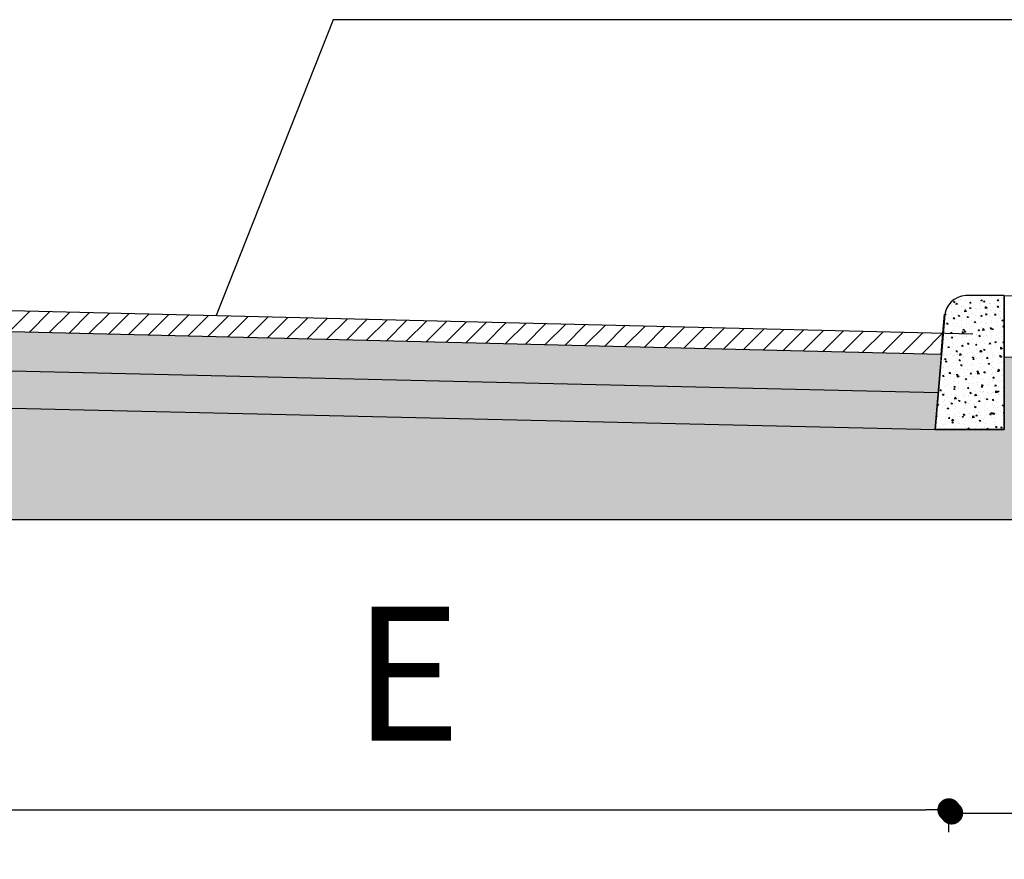
# Model space of a CAD drawing. Units: inches. Extents: x 2473 to 4293, y 598 to 1910.
# Drawn here: x 4128 to 4141, y 972 to 983 of the extents above; entities that cross this region are included whole.
import ezdxf

# ---------------------------------------------------------------- set-up
doc = ezdxf.new("R2010")
doc.units = ezdxf.units.IN
doc.header["$MEASUREMENT"] = 0
doc.linetypes.add('CONTINUO', pattern=[0])
doc.linetypes.add('LIN1', pattern=[5, 4, -1])
for name, color, linetype in [('AREAS', 82, 'LIN1'), ('COTAS', 7, 'Continuous'), ('HACHURA', 252, 'Continuous'), ('QUADRAS', 7, 'CONTINUO'), ('TEXTO1', 7, 'Continuous')]:
    doc.layers.add(name, color=color, linetype=linetype)
doc.dimstyles.new('COTAS', dxfattribs={"dimtxt": 2.5, "dimasz": 0.3, "dimexe": 0.01, "dimexo": 0.06, "dimgap": 0.9, "dimtad": 1, "dimdec": 4, "dimzin": 0, "dimdsep": 46, "dimtxsty": 'Standard', "dimblk": 'DOT', "dimcen": 0.01, "dimclrd": 252, "dimclre": 252, "dimclrt": 2, "dimadec": 6, "dimazin": 0, "dimtfac": 0.005, "dimtdec": 4, "dimtmove": 2, "dimatfit": 3, "dimldrblk": 'DOT', "dimfxl": 1, "dimtolj": 1, "dimtzin": 0, "dimarcsym": 0})
pattern_1 = [(0, (2468.242387, 132.507243), (0.09375, 0.0541265875), [0.0625, -0.125]), (120, (2468.242387, 132.507243), (-0.0937499998, 0.0541265879), [0.0625, -0.125]), (60, (2468.242387, 132.507243), (2e-10, 0.1082531754), [-0.125, 0.0625])]
pattern_2 = [(50, (2468.2424, 132.50724), (0.35863009, -0.031376067), [0.0375, -0.4125]), (355, (2468.2424, 132.50724), (-0.06937567, 0.37609607), [0.03, -0.33]), (100.4514, (2468.27227, 132.50463), (0.28925469, 0.34471977), [0.031870095, -0.350571056]), (46.1842, (2468.2424, 132.60724), (0.53362052, -0.08275951), [0.05625, -0.61875]), (96.6356, (2468.28686, 132.60035), (0.46733135, 0.48705894), [0.04780514, -0.5258565]), (351.1842, (2468.2424, 132.60724), (0.46733097, 0.4870593), [0.045, -0.495]), (21, (2468.2924, 132.58224), (0.298453526, -0.201309445), [0.0375, -0.4125]), (326, (2468.2924, 132.58224), (0.121657666, 0.36257502), [0.03, -0.33]), (71.4514, (2468.31726, 132.56547), (0.420111314, 0.16126525), [0.031870095, -0.350571056]), (37.5, (2468.24239, 132.50724), (0.006079928, 0.166446927), [0, -0.326, 0, -0.335, 0, -0.33125]), (7.5, (2468.24239, 132.50724), (0.131534769, 0.197205856), [0, -0.191, 0, -0.3185, 0, -0.12625]), (327.5, (2468.13089, 132.50724), (0.266911218, -0.011277436), [0, -0.125, 0, -0.39, 0, -0.5175]), (317.5, (2468.08089, 132.50724), (0.291593085, 0.05005249), [0, -0.1625, 0, -0.259, 0, -0.3675])]

# ---------------------------------------------------------------- blocks, each defined once
blk = doc.blocks.new('DOT')
at = {"layer": 'AREAS', "color": 0, "linetype": 'ByBlock'}
blk.add_line((-0.5, 0), (-1, 0), dxfattribs=at)
at = {"layer": 'AREAS', "color": 0, "linetype": 'ByBlock', "const_width": 0.5}
blk.add_lwpolyline([(-0.25, 0, 1), (0.25, 0, 1)], format="xyb", close=True, dxfattribs=at)
blk = doc.blocks.new('*D59')
at = {"color": 252, "lineweight": -2}
for p, q in [((4139.946, 972.259), (4139.946, 972.209)), ((4149.685, 972.259), (4149.685, 972.209)), ((4140.246, 972.199), (4149.385, 972.199))]:
    blk.add_line(p, q, dxfattribs=at)
at = {"layer": 'Defpoints', "color": 0}
for p in [(4139.946, 972.199), (4149.685, 972.199), (4149.685, 972.199)]:
    blk.add_point(p, dxfattribs=at)
at = {"color": 252, "lineweight": -2, "xscale": 0.3, "yscale": 0.3, "zscale": 0.3, "rotation": 180}
blk.add_blockref('DOT', (4139.946, 972.199), dxfattribs=at)
at = {"color": 252, "lineweight": -2, "xscale": 0.3, "yscale": 0.3, "zscale": 0.3}
blk.add_blockref('DOT', (4149.685, 972.199), dxfattribs=at)
at = {"insert": (4144.816, 973.974), "char_height": 1.75, "attachment_point": 5}
blk.add_mtext('\\A1;P', dxfattribs=at)
blk = doc.blocks.new('_DOT')
at = {"color": 0, "linetype": 'ByBlock'}
blk.add_line((-0.5, 0), (-1, 0), dxfattribs=at)
at = {"color": 0, "linetype": 'ByBlock', "const_width": 0.5}
blk.add_lwpolyline([(-0.25, 0, 1), (0.25, 0, 1)], format="xyb", close=True, dxfattribs=at)
blk = doc.blocks.new('*X55')
at = {"color": 0}
for p, q in [((96.3, 149.97), (96.3, 149.97)), ((96.62, 149.61), (96.62, 149.61)), ((97.26, 149.05), (97.26, 149.05)), ((97.46, 149.55), (97.46, 149.55)), ((99.97, 149.88), (99.97, 149.88)), ((101.64, 149.75), (101.64, 149.75)), ((102.31, 149.69), (102.31, 149.69)), ((106.98, 149.52), (106.98, 149.52)), ((112.31, 149.3), (112.31, 149.3)), ((90.79, 148.61), (90.79, 148.61)), ((91.15, 148.72), (91.15, 148.72)), ((92.01, 145.02), (92.01, 145.02)), ((92.13, 148.35), (92.13, 148.35)), ((92.2, 146.23), (92.2, 146.23)), ((92.78, 144.13), (93.48, 144.4)), ((92.78, 144.13), (93.27, 143.79)), ((92.8, 147.29), (93.28, 147.87)), ((92.8, 147.29), (93.39, 147.24)), ((93.27, 143.79), (93.48, 144.4)), ((93.39, 147.24), (93.28, 147.87)), ((94.83, 145.6), (94.83, 145.6)), ((97.14, 145.72), (97.14, 145.72)), ((97.34, 145.93), (97.34, 145.93)), ((97.54, 146.01), (97.54, 146.01)), ((98.84, 143.34), (99.61, 144.15)), ((99.72, 143.2), (99.61, 144.15)), ((99.97, 146.66), (100.45, 147.24)), ((99.97, 146.66), (100.57, 146.61)), ((100.57, 146.61), (100.45, 147.24)), ((101.12, 146.43), (101.12, 146.43)), ((101.18, 147.35), (101.88, 147.62)), ((101.18, 147.35), (101.68, 147.02)), ((101.68, 147.02), (101.88, 147.62)), ((102.04, 144.65), (102.04, 144.65)), ((102.19, 146.36), (102.19, 146.36)), ((102.88, 145.78), (102.88, 145.78)), ((107.14, 146.04), (107.62, 146.61)), ((107.14, 146.04), (107.74, 145.99)), ((107.38, 147.11), (107.38, 147.11)), ((107.44, 147.26), (107.44, 147.26)), ((107.74, 145.99), (107.62, 146.61)), ((107.87, 145.65), (107.87, 145.65)), ((108.22, 145.56), (108.22, 145.56)), ((109.94, 147.59), (109.94, 147.59)), ((111.1, 144.15), (111.1, 144.15)), ((112.4, 144.49), (112.4, 144.49)), ((112.52, 147.82), (112.52, 147.82)), ((113.55, 145.33), (113.55, 145.33)), ((113.7, 146.65), (113.7, 146.65)), ((113.73, 148.09), (113.73, 148.09)), ((114.31, 145.41), (114.8, 145.98)), ((114.31, 145.41), (114.91, 145.36)), ((114.91, 145.36), (114.8, 145.98)), ((115.55, 146.55), (116.25, 146.82)), ((115.55, 146.55), (116.05, 146.22)), ((116.05, 146.22), (116.25, 146.82)), ((116.1, 144.45), (116.1, 144.45)), ((117.41, 144.98), (117.41, 144.98)), ((117.45, 145.13), (117.45, 145.13)), ((90.25, 141.12), (90.25, 141.12)), ((90.37, 142.65), (90.37, 142.65)), ((91.88, 141.69), (91.88, 141.69)), ((92.2, 141.66), (92.2, 141.66)), ((92.36, 139.78), (92.36, 139.78)), ((92.77, 140.45), (92.77, 140.45)), ((94.18, 139.77), (94.67, 140.35)), ((94.18, 139.77), (94.78, 139.72)), ((94.78, 139.72), (94.67, 140.35)), ((94.71, 141.99), (94.71, 141.99)), ((95.59, 140.9), (95.59, 140.9)), ((96.21, 143.65), (96.21, 143.65)), ((96.9, 139.06), (96.9, 139.06)), ((97.02, 142.39), (97.02, 142.39)), ((97.7, 139.55), (97.7, 139.55)), ((98.49, 142.49), (98.49, 142.49)), ((98.6, 141.45), (98.6, 141.45)), ((98.75, 140.1), (99.45, 140.37)), ((98.75, 140.1), (99.24, 139.77)), ((98.84, 143.34), (99.72, 143.2)), ((99.24, 139.77), (99.45, 140.37)), ((100.93, 140.67), (100.93, 140.67)), ((101.36, 139.14), (101.84, 139.72)), ((101.36, 139.14), (101.95, 139.09)), ((101.95, 139.09), (101.84, 139.72)), ((101.95, 139.7), (101.95, 139.7)), ((102.07, 143.03), (102.07, 143.03)), ((102.18, 139.37), (102.18, 139.37)), ((103.04, 139.33), (103.04, 139.33)), ((104.43, 142.45), (104.43, 142.45)), ((104.68, 139.7), (104.68, 139.7)), ((104.81, 143.32), (104.81, 143.32)), ((106.27, 140.45), (106.27, 140.45)), ((107.14, 140.45), (107.14, 140.45)), ((107.15, 143.33), (107.85, 143.6)), ((107.15, 143.33), (107.65, 142.99)), ((107.26, 143.78), (107.26, 143.78)), ((107.31, 143.65), (107.31, 143.65)), ((107.65, 142.99), (107.85, 143.6)), ((108.25, 138.95), (108.25, 138.95)), ((108.38, 139.1), (108.38, 139.1)), ((108.47, 140.2), (108.47, 140.2)), ((108.53, 138.52), (109.01, 139.09)), ((109.13, 138.46), (109.01, 139.09)), ((109.51, 141.69), (110.29, 142.5)), ((109.51, 141.69), (110.4, 141.55)), ((110.27, 143.45), (110.27, 143.45)), ((110.4, 141.55), (110.29, 142.5)), ((111.61, 140.22), (111.61, 140.22)), ((112.28, 141.16), (112.28, 141.16)), ((113.12, 139.3), (113.82, 139.57)), ((113.12, 139.3), (113.61, 138.96)), ((113.61, 138.96), (113.82, 139.57)), ((113.72, 138.88), (113.72, 138.88)), ((114.09, 139.95), (114.09, 139.95)), ((114.78, 141.03), (114.78, 141.03)), ((116.94, 140), (116.94, 140)), ((117.29, 141.36), (117.29, 141.36)), ((117.33, 141.8), (117.33, 141.8)), ((119.92, 140.95), (119.92, 140.95)), ((120.18, 140.03), (120.76, 140.64)), ((120.18, 140.03), (120.86, 139.93)), ((90, 134.13), (90.27, 134.41)), ((90.38, 133.46), (90.27, 134.41)), ((90.34, 136.88), (91.04, 137.14)), ((90.34, 136.88), (90.84, 136.54)), ((90.76, 135.95), (90.76, 135.95)), ((90.84, 136.54), (91.04, 137.14)), ((91.64, 135.03), (91.64, 135.03)), ((91.76, 138.36), (91.76, 138.36)), ((92.07, 138.04), (92.07, 138.04)), ((93.23, 134.6), (93.23, 134.6)), ((93.6, 135.82), (93.6, 135.82)), ((95.86, 138.54), (95.86, 138.54)), ((96.59, 136.95), (96.59, 136.95)), ((96.77, 135.74), (96.77, 135.74)), ((98.94, 135.59), (98.94, 135.59)), ((99.55, 135.43), (99.55, 135.43)), ((101.83, 136.38), (101.83, 136.38)), ((102.05, 135.76), (102.05, 135.76)), ((102.42, 137.95), (102.42, 137.95)), ((104.28, 135.36), (104.28, 135.36)), ((104.72, 136.07), (105.42, 136.34)), ((104.72, 136.07), (105.21, 135.74)), ((105.21, 135.74), (105.42, 136.34)), ((105.84, 136.26), (105.84, 136.26)), ((106.9, 133.8), (106.9, 133.8)), ((107.02, 137.13), (107.02, 137.13)), ((108.53, 138.52), (109.13, 138.46)), ((109.62, 135.14), (109.62, 135.14)), ((112.03, 134.5), (112.03, 134.5)), ((112.15, 137.83), (112.15, 137.83)), ((112.15, 137.09), (112.15, 137.09)), ((113.67, 133.99), (113.67, 133.99)), ((114.66, 137.42), (114.66, 137.42)), ((114.96, 134.91), (114.96, 134.91)), ((115.7, 137.89), (116.18, 138.46)), ((115.7, 137.89), (116.3, 137.84)), ((115.81, 133.97), (115.81, 133.97)), ((116.3, 137.84), (116.18, 138.46)), ((117.08, 135.14), (117.08, 135.14)), ((117.21, 138.47), (117.21, 138.47)), ((118.44, 137.92), (118.44, 137.92)), ((119.05, 138.65), (119.05, 138.65)), ((119.09, 135.27), (119.79, 135.54)), ((119.09, 135.27), (119.58, 134.94)), ((119.5, 134.99), (119.5, 134.99)), ((119.58, 134.94), (119.79, 135.54)), ((120.29, 134.69), (120.29, 134.69)), ((90, 133.52), (90.38, 133.46)), ((90.35, 129.98), (90.35, 129.98)), ((90.6, 130.65), (90.6, 130.65)), ((91.52, 131.7), (91.52, 131.7)), ((91.66, 130.71), (91.66, 130.71)), ((93.76, 129.36), (93.76, 129.36)), ((95.57, 132.25), (96.05, 132.82)), ((95.57, 132.25), (96.17, 132.2)), ((96.17, 132.2), (96.05, 132.82)), ((96.18, 130.98), (96.18, 130.98)), ((96.31, 132.85), (97.01, 133.12)), ((96.31, 132.85), (96.81, 132.51)), ((96.53, 129.08), (96.53, 129.08)), ((96.65, 132.41), (96.65, 132.41)), ((96.81, 132.51), (97.01, 133.12)), ((96.92, 131.49), (96.92, 131.49)), ((96.99, 130.48), (96.99, 130.48)), ((98.57, 128.79), (98.57, 128.79)), ((99.1, 129.14), (99.1, 129.14)), ((99.42, 131.82), (99.42, 131.82)), ((100.16, 131.95), (100.94, 132.76)), ((100.16, 131.95), (101.05, 131.81)), ((101.05, 131.81), (100.94, 132.76)), ((101.58, 129.72), (101.58, 129.72)), ((101.7, 133.05), (101.7, 133.05)), ((102.01, 131.99), (102.01, 131.99)), ((102.28, 128.82), (102.98, 129.09)), ((102.28, 128.82), (102.78, 128.49)), ((102.33, 130.25), (102.33, 130.25)), ((102.74, 131.62), (103.23, 132.2)), ((102.74, 131.62), (103.34, 131.57)), ((102.78, 128.49), (102.98, 129.09)), ((103.21, 132.31), (103.21, 132.31)), ((103.34, 131.57), (103.23, 132.2)), ((104.41, 129.79), (104.41, 129.79)), ((104.44, 128.91), (104.44, 128.91)), ((106.78, 130.47), (106.78, 130.47)), ((106.89, 129.2), (106.89, 129.2)), ((107.67, 130.03), (107.67, 130.03)), ((107.84, 132.99), (107.84, 132.99)), ((109.39, 129.53), (109.39, 129.53)), ((109.52, 133.15), (109.52, 133.15)), ((109.78, 128.69), (109.78, 128.69)), ((109.92, 130.99), (110.4, 131.57)), ((109.92, 130.99), (110.51, 130.94)), ((110.24, 130.79), (110.24, 130.79)), ((110.51, 130.94), (110.4, 131.57)), ((110.68, 132.05), (111.38, 132.32)), ((110.68, 132.05), (111.18, 131.71)), ((110.83, 130.29), (111.61, 131.1)), ((110.83, 130.29), (111.72, 130.15)), ((111.18, 131.71), (111.38, 132.32)), ((111.72, 130.15), (111.61, 131.1)), ((111.91, 131.17), (111.91, 131.17)), ((112.03, 133.48), (112.03, 133.48)), ((113.01, 129.8), (113.01, 129.8)), ((113.18, 130.03), (113.18, 130.03)), ((116.07, 131.79), (116.07, 131.79)), ((116.84, 128.48), (116.84, 128.48)), ((116.96, 131.81), (116.96, 131.81)), ((117.09, 130.37), (117.57, 130.94)), ((117.09, 130.37), (117.69, 130.31)), ((117.69, 130.31), (117.57, 130.94)), ((118.35, 129.58), (118.35, 129.58)), ((119.5, 130.86), (119.5, 130.86)), ((121.51, 128.64), (121.8, 128.95)), ((121.51, 128.64), (121.84, 128.58)), ((90, 125.61), (90.27, 125.93)), ((90, 125.34), (90.38, 125.3)), ((90.38, 125.3), (90.27, 125.93)), ((91.28, 125.04), (91.28, 125.04)), ((91.4, 128.37), (91.4, 128.37)), ((91.65, 123.6), (91.65, 123.6)), ((92.74, 127.79), (92.74, 127.79)), ((93.88, 125.6), (94.58, 125.87)), ((93.88, 125.6), (94.38, 125.26)), ((94.16, 123.93), (94.16, 123.93)), ((94.29, 127.54), (94.29, 127.54)), ((94.38, 125.26), (94.58, 125.87)), ((95, 125.4), (95, 125.4)), ((96.41, 125.75), (96.41, 125.75)), ((96.56, 124.29), (96.56, 124.29)), ((96.79, 127.87), (96.79, 127.87)), ((96.96, 124.73), (97.44, 125.3)), ((96.96, 124.73), (97.56, 124.67)), ((97.56, 124.67), (97.44, 125.3)), ((97.95, 124.43), (97.95, 124.43)), ((100.34, 125.17), (100.34, 125.17)), ((100.58, 128.37), (100.58, 128.37)), ((101.46, 126.39), (101.46, 126.39)), ((102.39, 125.29), (102.39, 125.29)), ((104.13, 124.1), (104.61, 124.67)), ((104.13, 124.1), (104.73, 124.05)), ((104.26, 125.26), (104.26, 125.26)), ((104.73, 124.05), (104.61, 124.67)), ((105.68, 124.95), (105.68, 124.95)), ((106.53, 123.81), (106.53, 123.81)), ((106.66, 127.14), (106.66, 127.14)), ((106.76, 125.59), (106.76, 125.59)), ((108.22, 126.29), (108.22, 126.29)), ((108.25, 124.8), (108.95, 125.07)), ((108.25, 124.8), (108.75, 124.46)), ((108.75, 124.46), (108.95, 125.07)), ((110.55, 126.09), (110.55, 126.09)), ((111.02, 124.72), (111.02, 124.72)), ((111.3, 123.47), (111.79, 124.05)), ((111.3, 123.47), (111.9, 123.42)), ((111.67, 124.51), (111.67, 124.51)), ((111.79, 127.84), (111.79, 127.84)), ((111.9, 123.42), (111.79, 124.05)), ((114.06, 127.29), (114.06, 127.29)), ((115.12, 128.46), (115.12, 128.46)), ((116.36, 124.49), (116.36, 124.49)), ((116.65, 128.02), (117.35, 128.29)), ((116.65, 128.02), (117.15, 127.69)), ((116.72, 125.15), (116.72, 125.15)), ((116.87, 126.92), (116.87, 126.92)), ((117.15, 127.69), (117.35, 128.29)), ((118.48, 122.84), (118.96, 123.42)), ((119.07, 122.79), (118.96, 123.42)), ((119.37, 127.25), (119.37, 127.25)), ((119.89, 128.29), (119.89, 128.29)), ((120.45, 128.23), (120.45, 128.23)), ((120.53, 123.8), (120.53, 123.8)), ((121.69, 124.27), (121.69, 124.27)), ((121.91, 125.9), (121.91, 125.9)), ((90.73, 123.29), (90.73, 123.29)), ((90.81, 122.2), (91.59, 123.02)), ((90.81, 122.2), (91.7, 122.07)), ((91.03, 118.39), (91.03, 118.39)), ((91.15, 121.72), (91.15, 121.72)), ((91.17, 117.83), (91.66, 118.41)), ((91.45, 118.35), (92.15, 118.62)), ((91.45, 118.35), (91.94, 118.01)), ((91.53, 119.98), (91.53, 119.98)), ((91.7, 122.07), (91.59, 123.02)), ((91.77, 117.78), (91.66, 118.41)), ((91.94, 118.01), (92.15, 118.62)), ((93.06, 120.29), (93.06, 120.29)), ((95.16, 118.94), (95.16, 118.94)), ((95.31, 120.48), (95.31, 120.48)), ((96.15, 118.32), (96.15, 118.32)), ((96.17, 119.09), (96.17, 119.09)), ((96.29, 122.42), (96.29, 122.42)), ((98.39, 120.06), (98.39, 120.06)), ((99.85, 121.57), (100.55, 121.84)), ((99.85, 121.57), (100.35, 121.24)), ((100.35, 121.24), (100.55, 121.84)), ((100.5, 118.72), (100.5, 118.72)), ((101.22, 119.73), (101.22, 119.73)), ((101.34, 123.06), (101.34, 123.06)), ((101.49, 120.55), (102.27, 121.36)), ((101.49, 120.55), (102.38, 120.41)), ((101.63, 121.31), (101.63, 121.31)), ((101.98, 119.32), (101.98, 119.32)), ((102.38, 120.41), (102.27, 121.36)), ((103.73, 119.84), (103.73, 119.84)), ((104.13, 121.64), (104.13, 121.64)), ((105.29, 118.2), (105.29, 118.2)), ((105.84, 118.49), (105.84, 118.49)), ((106.41, 120.48), (106.41, 120.48)), ((107.81, 120.32), (107.81, 120.32)), ((107.92, 122.14), (107.92, 122.14)), ((109.07, 119.61), (109.07, 119.61)), ((111.18, 118.27), (111.18, 118.27)), ((111.55, 121.18), (111.55, 121.18)), ((111.61, 119.03), (111.61, 119.03)), ((112.16, 118.89), (112.94, 119.71)), ((112.16, 118.89), (113.05, 118.76)), ((113.05, 118.76), (112.94, 119.71)), ((113.64, 121.32), (113.64, 121.32)), ((114.11, 119.36), (114.11, 119.36)), ((114.22, 120.77), (114.92, 121.04)), ((114.22, 120.77), (114.72, 120.44)), ((114.24, 122.97), (114.24, 122.97)), ((114.41, 119.38), (114.41, 119.38)), ((114.72, 120.44), (114.92, 121.04)), ((116.04, 119.13), (116.04, 119.13)), ((116.48, 118.5), (116.48, 118.5)), ((116.6, 121.82), (116.6, 121.82)), ((116.74, 123.3), (116.74, 123.3)), ((117.9, 119.86), (117.9, 119.86)), ((118.48, 122.84), (119.07, 122.79)), ((119.47, 122.33), (119.47, 122.33)), ((119.75, 119.16), (119.75, 119.16)), ((121.67, 119.25), (121.67, 119.25)), ((121.79, 122.57), (121.79, 122.57)), ((121.87, 120.13), (121.87, 120.13)), ((90.32, 117.32), (90.32, 117.32)), ((90.91, 115.06), (90.91, 115.06)), ((91.07, 115.2), (91.07, 115.2)), ((91.17, 117.83), (91.77, 117.78)), ((92.68, 116.54), (92.68, 116.54)), ((92.71, 115.12), (92.71, 115.12)), ((96.05, 115.76), (96.05, 115.76)), ((96.37, 113.42), (96.37, 113.42)), ((96.41, 114.98), (96.41, 114.98)), ((97.42, 114.32), (98.12, 114.59)), ((97.42, 114.32), (97.91, 113.98)), ((97.91, 113.98), (98.12, 114.59)), ((98.35, 117.2), (98.83, 117.78)), ((98.35, 117.2), (98.94, 117.15)), ((98.54, 116.13), (98.54, 116.13)), ((98.94, 117.15), (98.83, 117.78)), ((98.87, 113.75), (98.87, 113.75)), ((99, 117.37), (99, 117.37)), ((100.97, 113.07), (100.97, 113.07)), ((101.1, 116.4), (101.1, 116.4)), ((101.5, 117.7), (101.5, 117.7)), ((101.74, 114.75), (101.74, 114.75)), ((102.66, 114.25), (102.66, 114.25)), ((104.38, 117.13), (104.38, 117.13)), ((105.52, 116.58), (106, 117.15)), ((105.52, 116.58), (106.12, 116.52)), ((105.82, 117.55), (106.52, 117.81)), ((105.82, 117.55), (106.32, 117.21)), ((106.12, 116.52), (106, 117.15)), ((106.17, 113.82), (106.17, 113.82)), ((106.29, 117.15), (106.29, 117.15)), ((106.32, 117.21), (106.52, 117.81)), ((107.08, 114.53), (107.08, 114.53)), ((108.19, 113.63), (108.19, 113.63)), ((108.97, 115.08), (108.97, 115.08)), ((110.21, 118.13), (110.21, 118.13)), ((111.3, 114.53), (111.3, 114.53)), ((111.42, 117.86), (111.42, 117.86)), ((111.48, 115.41), (111.48, 115.41)), ((111.79, 113.52), (112.49, 113.79)), ((111.79, 113.52), (112.28, 113.18)), ((112.28, 113.18), (112.49, 113.79)), ((112.42, 114.3), (112.42, 114.3)), ((112.69, 115.95), (113.17, 116.52)), ((112.69, 115.95), (113.29, 115.9)), ((113.29, 115.9), (113.17, 116.52)), ((114.03, 114.63), (114.03, 114.63)), ((115.27, 115.91), (115.27, 115.91)), ((116.35, 115.17), (116.35, 115.17)), ((116.52, 118.04), (116.52, 118.04)), ((117.76, 114.08), (117.76, 114.08)), ((119.86, 115.32), (120.35, 115.9)), ((119.86, 115.63), (119.86, 115.63)), ((119.86, 115.32), (120.46, 115.27)), ((120.19, 116.74), (120.89, 117.01)), ((120.19, 116.74), (120.69, 116.41)), ((120.46, 115.27), (120.35, 115.9)), ((120.69, 116.41), (120.89, 117.01)), ((121.45, 113.13), (121.45, 113.13)), ((121.55, 115.92), (121.55, 115.92)), ((121.58, 116.74), (121.58, 116.74)), ((121.86, 117.82), (121.86, 117.82)), ((123.1, 113.85), (123.1, 113.85)), ((90.05, 112.59), (90.05, 112.59)), ((90.67, 108.4), (90.67, 108.4)), ((90.7, 110.62), (90.7, 110.62)), ((90.79, 111.73), (90.79, 111.73)), ((91.23, 108.75), (91.23, 108.75)), ((92.14, 110.81), (92.92, 111.62)), ((92.14, 110.81), (93.03, 110.67)), ((92.56, 110.31), (93.04, 110.88)), ((92.56, 110.31), (93.16, 110.26)), ((93.03, 110.67), (92.92, 111.62)), ((93.16, 110.26), (93.04, 110.88)), ((93.74, 109.48), (93.74, 109.48)), ((94.46, 109.87), (94.46, 109.87)), ((95.8, 109.1), (95.8, 109.1)), ((95.92, 112.43), (95.92, 112.43)), ((96.24, 109.81), (96.24, 109.81)), ((96.53, 111.62), (96.53, 111.62)), ((96.57, 108.52), (96.57, 108.52)), ((99.73, 109.68), (100.22, 110.26)), ((99.73, 109.68), (100.33, 109.63)), ((99.8, 109.64), (99.8, 109.64)), ((100.03, 110.31), (100.03, 110.31)), ((100.33, 109.63), (100.22, 110.26)), ((100.85, 109.74), (100.85, 109.74)), ((101.9, 108.3), (101.9, 108.3)), ((102.36, 112.63), (102.36, 112.63)), ((102.81, 109.15), (103.59, 109.96)), ((102.81, 109.15), (103.7, 109.02)), ((103.38, 110.29), (104.08, 110.56)), ((103.38, 110.29), (103.88, 109.96)), ((103.7, 109.02), (103.59, 109.96)), ((103.88, 109.96), (104.08, 110.56)), ((105.13, 109.42), (105.13, 109.42)), ((106.05, 110.49), (106.05, 110.49)), ((106.34, 111.14), (106.34, 111.14)), ((106.91, 109.06), (107.39, 109.63)), ((106.91, 109.06), (107.5, 109)), ((107.24, 108.07), (107.24, 108.07)), ((107.5, 109), (107.39, 109.63)), ((108.85, 111.47), (108.85, 111.47)), ((110, 108.02), (110, 108.02)), ((110.47, 109.19), (110.47, 109.19)), ((111.18, 111.2), (111.18, 111.2)), ((112.63, 111.97), (112.63, 111.97)), ((113.49, 107.5), (114.26, 108.31)), ((113.61, 108.66), (113.61, 108.66)), ((114.08, 108.43), (114.56, 109)), ((114.08, 108.43), (114.68, 108.38)), ((114.37, 107.36), (114.26, 108.31)), ((114.68, 108.38), (114.56, 109)), ((115.81, 108.97), (115.81, 108.97)), ((116.11, 108.51), (116.11, 108.51)), ((116.23, 111.84), (116.23, 111.84)), ((116.32, 108.86), (116.32, 108.86)), ((117.76, 109.49), (118.46, 109.76)), ((117.76, 109.49), (118.25, 109.16)), ((118.25, 109.16), (118.46, 109.76)), ((118.82, 109.19), (118.82, 109.19)), ((118.95, 112.8), (118.95, 112.8)), ((119.45, 109.66), (119.45, 109.66)), ((121.15, 108.74), (121.15, 108.74)), ((121.25, 107.8), (121.73, 108.37)), ((121.3, 109.26), (121.3, 109.26)), ((121.43, 112.59), (121.43, 112.59)), ((121.85, 107.75), (121.73, 108.37)), ((122.61, 109.68), (122.61, 109.68)), ((90.29, 104.66), (90.29, 104.66)), ((90.55, 105.07), (90.55, 105.07)), ((91.11, 105.54), (91.11, 105.54)), ((92.47, 104.78), (92.47, 104.78)), ((93.61, 105.87), (93.61, 105.87)), ((93.95, 102.79), (94.43, 103.36)), ((93.95, 102.79), (94.55, 102.74)), ((94.55, 102.74), (94.43, 103.36)), ((94.98, 107.07), (95.68, 107.34)), ((94.98, 107.07), (95.48, 106.73)), ((95.48, 106.73), (95.68, 107.34)), ((95.68, 105.77), (95.68, 105.77)), ((96.12, 105.66), (96.12, 105.66)), ((97.4, 106.36), (97.4, 106.36)), ((97.81, 104.56), (97.81, 104.56)), ((98.51, 103.46), (98.51, 103.46)), ((100.61, 103.09), (100.61, 103.09)), ((100.73, 106.41), (100.73, 106.41)), ((100.95, 103.04), (101.65, 103.31)), ((100.95, 103.04), (101.45, 102.71)), ((101.08, 103.25), (101.08, 103.25)), ((101.45, 102.71), (101.65, 103.31)), ((101.95, 106.66), (101.95, 106.66)), ((103.14, 104.33), (103.14, 104.33)), ((103.59, 103.58), (103.59, 103.58)), ((103.71, 107.2), (103.71, 107.2)), ((104.35, 104.46), (104.35, 104.46)), ((105.8, 103.84), (105.8, 103.84)), ((105.93, 107.16), (105.93, 107.16)), ((106.22, 107.53), (106.22, 107.53)), ((107.37, 104.08), (107.37, 104.08)), ((107.78, 107.66), (107.78, 107.66)), ((108.48, 104.11), (108.48, 104.11)), ((109.35, 106.27), (110.05, 106.54)), ((109.35, 106.27), (109.85, 105.93)), ((109.85, 105.93), (110.05, 106.54)), ((110.18, 105.46), (110.18, 105.46)), ((110.94, 104.54), (110.94, 104.54)), ((111.06, 107.87), (111.06, 107.87)), ((112.58, 107.85), (112.58, 107.85)), ((113.49, 107.5), (114.37, 107.36)), ((113.69, 104.91), (113.69, 104.91)), ((113.82, 103.88), (113.82, 103.88)), ((115.99, 105.18), (115.99, 105.18)), ((116.01, 106.47), (116.01, 106.47)), ((116.19, 105.24), (116.19, 105.24)), ((117.92, 107.62), (117.92, 107.62)), ((119.16, 103.66), (119.16, 103.66)), ((119.83, 102.97), (119.83, 102.97)), ((119.98, 105.74), (119.98, 105.74)), ((121.18, 105.93), (121.18, 105.93)), ((121.25, 107.8), (121.85, 107.75)), ((121.84, 107.47), (121.84, 107.47)), ((123.26, 107.4), (123.26, 107.4)), ((123.73, 105.47), (123.81, 105.5)), ((123.73, 105.47), (123.82, 105.4)), ((90.3, 98.41), (90.3, 98.41)), ((90.42, 101.74), (90.42, 101.74)), ((90.52, 99.67), (90.52, 99.67)), ((90.67, 97.96), (90.67, 97.96)), ((90.98, 101.92), (90.98, 101.92)), ((92.14, 98.48), (92.14, 98.48)), ((92.55, 99.82), (93.25, 100.09)), ((92.55, 99.82), (93.05, 99.48)), ((92.63, 98.33), (92.63, 98.33)), ((92.68, 102.46), (92.68, 102.46)), ((93.05, 99.48), (93.25, 100.09)), ((93.47, 99.41), (94.25, 100.22)), ((93.47, 99.41), (94.36, 99.27)), ((94.36, 99.27), (94.25, 100.22)), ((94.77, 102.42), (94.77, 102.42)), ((95.44, 99.12), (95.44, 99.12)), ((95.56, 102.45), (95.56, 102.45)), ((95.86, 99.45), (95.86, 99.45)), ((96.5, 98.96), (96.5, 98.96)), ((97.97, 98.11), (97.97, 98.11)), ((98.45, 99.31), (98.45, 99.31)), ((100.49, 99.76), (100.49, 99.76)), ((100.96, 99.64), (100.96, 99.64)), ((101.12, 102.16), (101.6, 102.74)), ((101.12, 102.16), (101.72, 102.11)), ((101.2, 99.22), (101.2, 99.22)), ((101.72, 102.11), (101.6, 102.74)), ((102.33, 99.96), (102.33, 99.96)), ((103.31, 97.88), (103.31, 97.88)), ((104.14, 97.76), (104.92, 98.57)), ((104.14, 97.76), (105.03, 97.62)), ((104.74, 100.14), (104.74, 100.14)), ((105.03, 97.62), (104.92, 98.57)), ((105.68, 100.51), (105.68, 100.51)), ((106.54, 99), (106.54, 99)), ((106.92, 99.02), (107.62, 99.29)), ((106.92, 99.02), (107.42, 98.68)), ((107.42, 98.68), (107.62, 99.29)), ((108.17, 100.96), (108.17, 100.96)), ((108.29, 101.53), (108.78, 102.11)), ((108.29, 101.53), (108.89, 101.48)), ((108.64, 97.66), (108.64, 97.66)), ((108.89, 101.48), (108.78, 102.11)), ((110.7, 97.88), (110.7, 97.88)), ((110.82, 101.21), (110.82, 101.21)), ((111.06, 100.97), (111.06, 100.97)), ((111.87, 98.77), (111.87, 98.77)), ((113.56, 101.3), (113.56, 101.3)), ((114, 101.97), (114, 101.97)), ((114.72, 97.85), (114.72, 97.85)), ((115.32, 102.24), (116.02, 102.51)), ((115.32, 102.24), (115.82, 101.91)), ((115.47, 100.91), (115.95, 101.48)), ((115.47, 100.91), (116.06, 100.85)), ((115.75, 98.52), (115.75, 98.52)), ((115.82, 101.91), (116.02, 102.51)), ((115.87, 101.85), (115.87, 101.85)), ((116.06, 100.85), (115.95, 101.48)), ((117.21, 98.55), (117.21, 98.55)), ((117.35, 101.8), (117.35, 101.8)), ((120.94, 99.27), (120.94, 99.27)), ((121.03, 98.68), (121.03, 98.68)), ((121.06, 102.6), (121.06, 102.6)), ((121.29, 98.22), (121.99, 98.48)), ((121.29, 98.22), (121.79, 97.88)), ((121.79, 97.88), (121.99, 98.48)), ((122.55, 98.32), (122.55, 98.32)), ((122.64, 100.28), (123.12, 100.85)), ((122.64, 100.28), (123.24, 100.23)), ((123.24, 100.23), (123.12, 100.85)), ((123.54, 99.01), (123.54, 99.01)), ((123.66, 102.63), (123.66, 102.63)), ((90.12, 92.57), (90.82, 92.83)), ((90.12, 92.57), (90.61, 92.23)), ((90.18, 95.08), (90.18, 95.08)), ((90.61, 92.23), (90.82, 92.83)), ((93.87, 94.37), (93.87, 94.37)), ((95.32, 95.79), (95.32, 95.79)), ((95.34, 95.27), (95.82, 95.84)), ((95.34, 95.27), (95.93, 95.21)), ((95.93, 95.21), (95.82, 95.84)), ((95.82, 95.36), (95.82, 95.36)), ((96.09, 93), (96.09, 93)), ((98.32, 95.69), (98.32, 95.69)), ((98.52, 95.79), (99.22, 96.06)), ((98.52, 95.79), (99.02, 95.46)), ((99.02, 95.46), (99.22, 96.06)), ((99.21, 94.14), (99.21, 94.14)), ((100.25, 93.1), (100.25, 93.1)), ((100.37, 96.43), (100.37, 96.43)), ((101.92, 94), (101.92, 94)), ((102.11, 96.19), (102.11, 96.19)), ((102.51, 94.64), (102.99, 95.21)), ((102.51, 94.64), (103.11, 94.59)), ((103.11, 94.59), (102.99, 95.21)), ((104.55, 93.92), (104.55, 93.92)), ((105.44, 93.85), (105.44, 93.85)), ((105.56, 97.18), (105.56, 97.18)), ((105.8, 93.08), (105.8, 93.08)), ((107.75, 95), (107.75, 95)), ((108.3, 93.41), (108.3, 93.41)), ((108.43, 97.02), (108.43, 97.02)), ((109.68, 94.01), (110.16, 94.59)), ((109.68, 94.01), (110.28, 93.96)), ((109.88, 93.69), (109.88, 93.69)), ((110.15, 92.8), (110.15, 92.8)), ((110.28, 93.96), (110.16, 94.59)), ((110.57, 94.55), (110.57, 94.55)), ((110.93, 97.35), (110.93, 97.35)), ((112.09, 93.91), (112.09, 93.91)), ((112.89, 94.99), (113.59, 95.26)), ((112.89, 94.99), (113.39, 94.65)), ((113.39, 94.65), (113.59, 95.26)), ((113.58, 96), (113.58, 96)), ((113.98, 97.43), (113.98, 97.43)), ((114.81, 96.1), (115.59, 96.91)), ((114.81, 96.1), (115.7, 95.96)), ((115.22, 93.46), (115.22, 93.46)), ((115.7, 95.96), (115.59, 96.91)), ((115.62, 95.19), (115.62, 95.19)), ((115.98, 93.8), (115.98, 93.8)), ((116.85, 93.38), (117.34, 93.96)), ((116.85, 93.38), (117.45, 93.33)), ((117.45, 93.33), (117.34, 93.96)), ((118.4, 94.74), (118.4, 94.74)), ((119.32, 97.2), (119.32, 97.2)), ((119.42, 97), (119.42, 97)), ((120.56, 93.24), (120.56, 93.24)), ((120.7, 92.61), (120.7, 92.61)), ((120.82, 95.94), (120.82, 95.94)), ((120.91, 95.07), (120.91, 95.07)), ((121.81, 94.8), (121.81, 94.8)), ((124.03, 92.76), (124.51, 93.33)), ((124.03, 92.76), (124.62, 92.7)), ((124.62, 92.7), (124.51, 93.33)), ((90, 88.91), (90.03, 88.95)), ((90, 88.33), (90.15, 88.32)), ((90.15, 88.32), (90.03, 88.95)), ((90.06, 91.75), (90.06, 91.75)), ((90.26, 91.99), (90.26, 91.99)), ((90.56, 87.48), (90.56, 87.48)), ((91.92, 89.26), (91.92, 89.26)), ((92.65, 89.8), (92.65, 89.8)), ((93.06, 87.81), (93.06, 87.81)), ((93.19, 91.42), (93.19, 91.42)), ((94.03, 87.91), (94.03, 87.91)), ((94.79, 88.02), (95.57, 88.83)), ((94.79, 88.02), (95.68, 87.88)), ((95.07, 89.13), (95.07, 89.13)), ((95.19, 92.46), (95.19, 92.46)), ((95.68, 87.88), (95.57, 88.83)), ((95.69, 91.75), (95.69, 91.75)), ((96.09, 88.54), (96.79, 88.81)), ((96.09, 88.54), (96.58, 88.2)), ((96.58, 88.2), (96.79, 88.81)), ((96.72, 87.74), (97.21, 88.32)), ((96.72, 87.74), (97.32, 87.69)), ((96.85, 88.3), (96.85, 88.3)), ((97.32, 87.69), (97.21, 88.32)), ((97.26, 89.03), (97.26, 89.03)), ((98.48, 90.8), (98.48, 90.8)), ((99.37, 87.69), (99.37, 87.69)), ((99.48, 92.25), (99.48, 92.25)), ((100.12, 89.77), (100.12, 89.77)), ((102.6, 88.81), (102.6, 88.81)), ((103.17, 89.14), (103.17, 89.14)), ((103.9, 87.12), (104.38, 87.69)), ((104.32, 91.8), (104.32, 91.8)), ((104.49, 87.06), (104.38, 87.69)), ((104.49, 91.77), (105.19, 92.03)), ((104.49, 91.77), (104.98, 91.43)), ((104.71, 87.46), (104.71, 87.46)), ((104.98, 91.43), (105.19, 92.03)), ((105.32, 90.52), (105.32, 90.52)), ((105.67, 89.47), (105.67, 89.47)), ((107.94, 88.58), (107.94, 88.58)), ((108.14, 88.3), (108.14, 88.3)), ((109.46, 89.96), (109.46, 89.96)), ((110.33, 87.9), (110.33, 87.9)), ((110.45, 91.22), (110.45, 91.22)), ((110.46, 87.74), (111.16, 88.01)), ((110.46, 87.74), (110.95, 87.4)), ((110.95, 87.4), (111.16, 88.01)), ((113.28, 88.35), (113.28, 88.35)), ((113.97, 89.3), (113.97, 89.3)), ((115.38, 88.54), (115.38, 88.54)), ((115.5, 91.86), (115.5, 91.86)), ((115.77, 90.8), (115.77, 90.8)), ((118.28, 91.12), (118.28, 91.12)), ((118.61, 88.13), (118.61, 88.13)), ((118.86, 90.96), (119.56, 91.23)), ((118.86, 90.96), (119.36, 90.63)), ((119.36, 90.63), (119.56, 91.23)), ((119.43, 87.68), (119.43, 87.68)), ((119.8, 90.3), (119.8, 90.3)), ((120.58, 89.28), (120.58, 89.28)), ((122.06, 91.62), (122.06, 91.62)), ((123.95, 87.9), (123.95, 87.9)), ((90.43, 83.86), (90.43, 83.86)), ((90.64, 85.3), (90.64, 85.3)), ((94.22, 84.36), (94.22, 84.36)), ((94.83, 82.47), (94.83, 82.47)), ((94.95, 85.8), (94.95, 85.8)), ((95.27, 83.95), (95.27, 83.95)), ((96.47, 86.3), (96.47, 86.3)), ((99.88, 83.11), (99.88, 83.11)), ((100, 86.44), (100, 86.44)), ((100.54, 85.19), (100.54, 85.19)), ((100.61, 83.72), (100.61, 83.72)), ((102.05, 84.51), (102.75, 84.78)), ((102.05, 84.51), (102.55, 84.18)), ((102.3, 87.3), (102.3, 87.3)), ((102.55, 84.18), (102.75, 84.78)), ((103.04, 85.52), (103.04, 85.52)), ((103.9, 87.12), (104.49, 87.06)), ((105.07, 83.86), (105.07, 83.86)), ((105.2, 87.19), (105.2, 87.19)), ((105.46, 86.36), (106.24, 87.17)), ((105.46, 86.36), (106.35, 86.22)), ((105.95, 83.5), (105.95, 83.5)), ((106.35, 86.22), (106.24, 87.17)), ((106.83, 86.02), (106.83, 86.02)), ((107.72, 82.33), (107.72, 82.33)), ((110.05, 87.24), (110.05, 87.24)), ((110.21, 84.57), (110.21, 84.57)), ((110.51, 82.91), (110.51, 82.91)), ((111.07, 86.49), (111.55, 87.06)), ((111.07, 86.49), (111.67, 86.44)), ((111.29, 83.27), (111.29, 83.27)), ((111.67, 86.44), (111.55, 87.06)), ((113.01, 83.24), (113.01, 83.24)), ((113.14, 86.85), (113.14, 86.85)), ((113.55, 83.34), (113.55, 83.34)), ((115.26, 85.21), (115.26, 85.21)), ((115.38, 87.01), (115.38, 87.01)), ((115.65, 87.18), (115.65, 87.18)), ((116.14, 84.71), (116.92, 85.52)), ((116.14, 84.71), (117.03, 84.57)), ((116.43, 83.71), (117.13, 83.98)), ((116.43, 83.71), (116.92, 83.38)), ((116.62, 83.05), (116.62, 83.05)), ((116.8, 83.74), (116.8, 83.74)), ((117.03, 84.57), (116.92, 85.52)), ((116.92, 83.38), (117.13, 83.98)), ((118.24, 85.86), (118.72, 86.44)), ((118.24, 85.86), (118.84, 85.81)), ((118.84, 85.81), (118.72, 86.44)), ((119.39, 84.34), (119.39, 84.34)), ((120.33, 82.63), (120.33, 82.63)), ((120.45, 85.96), (120.45, 85.96)), ((120.72, 86.79), (120.72, 86.79)), ((121.96, 82.82), (121.96, 82.82)), ((123.12, 84.57), (123.12, 84.57)), ((124.83, 86.94), (125.39, 87.15)), ((124.83, 86.94), (125.33, 86.6)), ((125.22, 85.34), (125.22, 85.34)), ((125.33, 86.6), (125.41, 86.86)), ((125.41, 85.23), (125.54, 85.38)), ((125.41, 85.23), (125.55, 85.22)), ((125.47, 83.33), (125.47, 83.33)), ((90.94, 80.85), (91.42, 81.42)), ((90.94, 80.85), (91.54, 80.8)), ((91.54, 80.8), (91.42, 81.42)), ((91.59, 80.42), (91.59, 80.42)), ((93.65, 81.29), (94.35, 81.56)), ((93.65, 81.29), (94.15, 80.95)), ((94.15, 80.95), (94.35, 81.56)), ((96.06, 80.33), (96.06, 80.33)), ((97.9, 81.25), (97.9, 81.25)), ((98.11, 80.22), (98.59, 80.8)), ((98.11, 80.22), (98.71, 80.17)), ((98.71, 80.17), (98.59, 80.8)), ((100.41, 81.58), (100.41, 81.58)), ((101.89, 81.33), (101.89, 81.33)), ((104.2, 82.08), (104.2, 82.08)), ((104.95, 80.53), (104.95, 80.53)), ((105.62, 80), (105.77, 80.17)), ((105.8, 80), (105.77, 80.17)), ((108.02, 80.49), (108.72, 80.76)), ((108.02, 80.49), (108.52, 80.15)), ((108.52, 80.15), (108.72, 80.76)), ((110.09, 81.24), (110.09, 81.24)), ((110.12, 80.14), (110.12, 80.14)), ((115.14, 81.88), (115.14, 81.88)), ((115.95, 81.14), (115.95, 81.14)), ((120.49, 80.62), (120.49, 80.62)), ((121.78, 82.14), (121.78, 82.14)), ((122.99, 80.95), (122.99, 80.95)), ((125.34, 80), (125.34, 80))]:
    blk.add_line(p, q, dxfattribs=at)
blk = doc.blocks.new('*D63')
at = {"color": 252, "lineweight": -2}
for p, q in [((4125.773, 971.655), (4125.773, 972.252)), ((4126.073, 972.242), (4139.609, 972.242)), ((4139.909, 971.949), (4139.909, 972.252))]:
    blk.add_line(p, q, dxfattribs=at)
at = {"layer": 'Defpoints', "color": 0}
for p in [(4139.909, 972.242), (4139.909, 971.889), (4125.773, 971.595)]:
    blk.add_point(p, dxfattribs=at)
at = {"color": 252, "lineweight": -2, "xscale": 0.3, "yscale": 0.3, "zscale": 0.3, "rotation": 180}
blk.add_blockref('DOT', (4125.773, 972.242), dxfattribs=at)
at = {"color": 252, "lineweight": -2, "xscale": 0.3, "yscale": 0.3, "zscale": 0.3}
blk.add_blockref('DOT', (4139.909, 972.242), dxfattribs=at)
at = {"insert": (4132.841, 974.017), "char_height": 1.75, "attachment_point": 5}
blk.add_mtext('\\A1;E', dxfattribs=at)

msp = doc.modelspace()

# ---------------------------------------------------------------- hatches: boundary and pattern name
at = {"layer": 'COTAS', "linetype": 'Continuous', "ltscale": 2}
h = msp.add_hatch(dxfattribs=at)
h.set_pattern_fill('EARTH', color=256, scale=4, angle=45)
h.set_pattern_definition([(45, (2490.3582, 56.2135), (1e-16, 1.41421356), [1, -1]), (45, (2490.093, 56.4786), (1e-16, 1.41421356), [1, -1]), (45, (2489.8279, 56.7438), (1e-16, 1.41421356), [1, -1]), (135, (2489.8279, 56.9206), (-1.41421356, 2e-16), [1, -1]), (135, (2490.093, 57.1857), (-1.41421356, 2e-16), [1, -1]), (135, (2490.3582, 57.4509), (-1.41421356, 2e-16), [1, -1])])
h.paths.add_polyline_path([(4072.35345, 978.44782), (4063.14783, 978.73344), (4063.14783, 976.03215), (4081.95774, 976.03215), (4083.08904, 977.42833), (4073.25345, 977.20037), (4072.35345, 977.20037)])
h.paths.add_polyline_path([(4109.73947, 977.89598), (4106.49698, 977.97086), (4083.08904, 977.42833), (4081.95774, 976.03215), (4109.92046, 976.03215)])
h.paths.add_polyline_path([(4149.83852, 978.43358), (4140.62883, 978.14784), (4140.62883, 977.20336), (4139.72883, 977.20336), (4109.73947, 977.89598), (4109.92046, 976.03215), (4149.91303, 976.03215)])
at = {"layer": 'HACHURA', "linetype": 'Continuous', "ltscale": 2}
h = msp.add_hatch(dxfattribs=at)
h.set_pattern_fill('AR-CONC', color=240, scale=0.05, style=0)
h.set_pattern_definition(pattern_2)
h.paths.add_polyline_path([(4129.4921, 977.9275), (4129.4921, 978.43346), (4117.94689, 978.71424), (4117.94689, 978.19633)])
h = msp.add_hatch(dxfattribs=at)
h.set_pattern_fill('AR-CONC', color=240, scale=0.05, style=0)
h.set_pattern_definition(pattern_2)
h.paths.add_polyline_path([(4139.80383, 978.07836), (4139.81275, 978.18245), (4129.4921, 978.43346), (4129.4921, 977.9275), (4139.77039, 977.68817)])
h = msp.add_hatch(dxfattribs=at)
h.set_pattern_fill('HONEY', color=256, scale=0.5, style=0)
h.set_pattern_definition(pattern_1)
h.paths.add_polyline_path([(4129.4921, 977.9275), (4117.94689, 978.19633), (4117.94689, 977.70642), (4129.4921, 977.43978)])
h = msp.add_hatch(dxfattribs=at)
h.set_pattern_fill('HONEY', color=256, scale=0.5, style=0)
h.set_pattern_definition(pattern_1)
h.paths.add_polyline_path([(4139.77039, 977.68817), (4129.4921, 977.9275), (4129.4921, 977.43978), (4139.72883, 977.20336)])
at = {"layer": 'QUADRAS'}
h = msp.add_hatch(dxfattribs=at)
h.set_pattern_fill('ANSI31', color=174, scale=1.5, style=0)
h.set_pattern_definition([(45, (2476.97943, -424.26148), (-0.132582521, 0.132582521), [])])
h.paths.add_polyline_path([(4106.62701, 979.26589), (4106.65635, 978.98884), (4139.80378, 978.18267), (4139.82766, 978.46126)])

# ---------------------------------------------------------------- linework, layer by layer
for p, q in [((4140.62883, 978.94823), (4149.81371, 979.2332)), ((4140.62883, 978.94823), (4140.62883, 977.20336)), ((4140.62883, 978.94823), (4140.62883, 977.20336)), ((4140.62883, 978.14784), (4149.83852, 978.43358)), ((4139.72883, 977.20336), (4139.81194, 978.17298)), ((4140.62883, 977.20336), (4139.72883, 977.20336)), ((4140.62883, 977.20336), (4139.72883, 977.20336))]:
    msp.add_line(p, q)
at = {"color": 7}
for p, q in [((4140.62883, 978.95336), (4140.12883, 978.95336)), ((4140.62883, 977.20336), (4140.62883, 978.95336)), ((4139.85748, 978.70428), (4139.72883, 977.20336)), ((4140.62883, 977.20336), (4140.62883, 978.55336)), ((4140.62883, 977.20336), (4140.62883, 978.55336)), ((4140.62883, 977.20336), (4140.62883, 978.55336)), ((4140.62883, 977.20336), (4140.62883, 978.55336)), ((4140.62883, 977.20336), (4140.62883, 978.55336)), ((4140.62883, 977.20336), (4140.62883, 978.55336)), ((4139.80383, 978.07836), (4139.75872, 977.55205)), ((4139.72883, 977.20336), (4140.62883, 977.20336))]:
    msp.add_line(p, q, dxfattribs=at)
at = {"color": 0}
for p, q in [((4106.59901, 978.46056), (4139.77039, 977.68817)), ((4105.77971, 977.98743), (4139.72883, 977.20336))]:
    msp.add_line(p, q, dxfattribs=at)
at = {"color": 1}
msp.add_line((4139.72883, 977.20336), (4139.81194, 978.17298), dxfattribs=at)
at = {"color": 7}
msp.add_arc((4140.14154, 978.66717), 0.28648, 92.543333, 177.644241, dxfattribs=at)
at = {"layer": 'COTAS', "linetype": 'Continuous', "ltscale": 2}
msp.add_line((4063.14783, 976.03215), (4149.91303, 976.03215), dxfattribs=at)
at = {"layer": 'HACHURA', "color": 174}
for p, q in [((4139.80378, 978.18267), (4106.68012, 978.98826)), ((4139.82766, 978.46126), (4139.80378, 978.18267))]:
    msp.add_line(p, q, dxfattribs=at)
at = {"layer": 'HACHURA', "color": 96}
msp.add_line((4139.84905, 978.71082), (4139.82766, 978.46126), dxfattribs=at)
at = {"layer": 'QUADRAS', "color": 174}
msp.add_line((4106.62701, 979.26589), (4140.22125, 978.45173), dxfattribs=at)
at = {"layer": 'TEXTO1'}
for p, q in [((4131.87644, 982.5531), (4130.35105, 978.69093)), ((4153.08726, 982.5531), (4131.87644, 982.5531))]:
    msp.add_line(p, q, dxfattribs=at)

# ---------------------------------------------------------------- block references
at = {"color": 7, "xscale": -0.02500000000009095, "yscale": 0.02500000000009095, "zscale": 0.025}
msp.add_blockref('*X55', (4142.87883, 975.20336), dxfattribs=at)

# ---------------------------------------------------------------- dimensions: what is measured, and where the dimension line sits
for base, p1, p2, text, picture, middle in [((4139.90859, 972.24243), (4125.77342, 971.59515), (4139.90859, 971.88937), 'E', '*D63', (4132.841, 974.01743)), ((4149.68538, 972.19873), (4139.94614, 972.19873), (4149.68538, 972.19873), 'P', '*D59', (4144.81576, 973.97373))]:
    dim = msp.add_linear_dim(base=base, p1=p1, p2=p2, text=text, dimstyle='COTAS', override={"dimtxt": 1.75, "dimclrt": 256})
    dim.commit()
    dim.dimension.update_dxf_attribs({"geometry": picture, "text_midpoint": middle})

doc.saveas('drawing.dxf')
